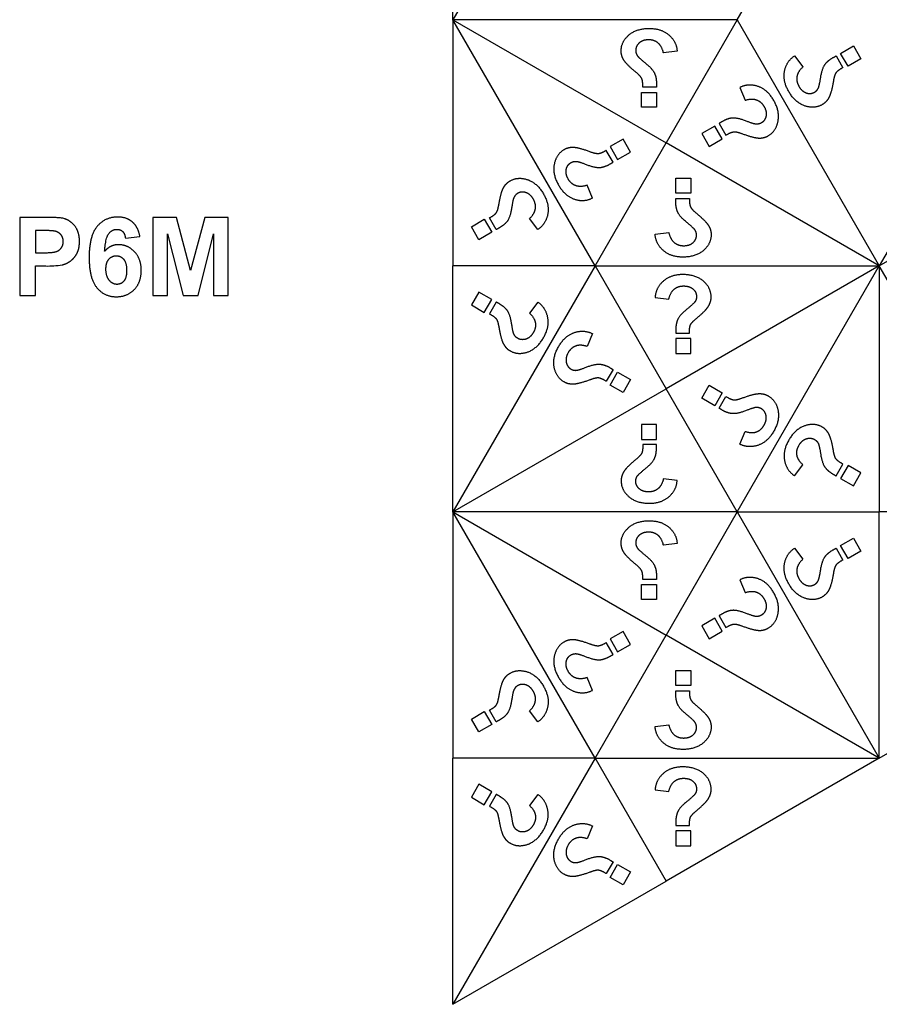
# Model space of a CAD drawing. Units: millimetres. Extents: x 807 to 4005, y -827 to 1388.
# Drawn here: x 2904 to 3194, y 493 to 825 of the extents above; entities that cross this region are included whole.
import ezdxf

# ---------------------------------------------------------------- set-up
doc = ezdxf.new("R2010")
doc.units = ezdxf.units.MM
doc.layers.add('Default', color=7, linetype='Continuous', true_color=0x000000)

msp = doc.modelspace()

# ---------------------------------------------------------------- linework, layer by layer
at = {"layer": 'Default', "color": 5, "true_color": 0x0000ff}
for p, q in [((3050.49, 824.62), (3050.49, 907.56)), ((3098.38, 907.56), (3050.49, 824.62)), ((3146.27, 824.62), (3194.16, 907.56)), ((3050.49, 824.62), (3122.33, 783.15)), ((3146.27, 824.62), (3050.49, 824.62)), ((3050.49, 824.62), (3050.49, 741.68)), ((3098.38, 741.68), (3050.49, 824.62)), ((3146.27, 824.62), (3122.33, 783.15)), ((3146.27, 824.62), (3194.16, 741.68)), ((3242.04, 824.62), (3194.16, 741.68)), ((3126.04, 813.98), (3121.41, 813.41)), ((3181.08, 813.28), (3185.45, 815.8)), ((3183.61, 808.91), (3181.08, 813.28)), ((3185.45, 815.8), (3187.97, 811.44)), ((3165.6, 812.42), (3168.41, 808.7)), ((3179.58, 812.41), (3181.86, 808.45)), ((3187.97, 811.44), (3183.61, 808.91)), ((3114, 800.14), (3119.04, 800.14)), ((3114, 795.1), (3114, 800.14)), ((3119.04, 801.88), (3114.46, 801.88)), ((3119.04, 800.14), (3119.04, 795.1)), ((3147.17, 801.78), (3148.98, 797.48)), ((3119.04, 795.1), (3114, 795.1)), ((3140.19, 789.67), (3142.48, 785.71)), ((3138.68, 788.8), (3134.32, 786.28)), ((3141.2, 784.43), (3138.68, 788.8)), ((3098.38, 741.68), (3122.33, 783.15)), ((3107.81, 784.39), (3103.45, 781.87)), ((3110.34, 780.02), (3107.81, 784.39)), ((3194.16, 741.68), (3122.33, 783.15)), ((3134.32, 786.28), (3136.84, 781.91)), ((3136.84, 781.91), (3141.2, 784.43)), ((3194.16, 741.68), (3265.99, 783.15)), ((3104.46, 776.63), (3102.17, 780.59)), ((3103.45, 781.87), (3105.97, 777.5)), ((3105.97, 777.5), (3110.34, 780.02)), ((3125.61, 766.16), (3125.61, 771.2)), ((3125.61, 771.2), (3130.65, 771.2)), ((3130.65, 771.2), (3130.65, 766.16)), ((3097.48, 764.52), (3095.67, 768.82)), ((3130.65, 766.16), (3125.61, 766.16)), ((3125.61, 764.42), (3130.19, 764.42)), ((2904.49, 758.02), (2904.49, 731.71)), ((2913.01, 758.02), (2904.49, 758.02)), ((2949.38, 758.02), (2949.38, 731.71)), ((2957.33, 758.02), (2949.38, 758.02)), ((2962.1, 740.07), (2957.33, 758.02)), ((2966.82, 758.02), (2962.1, 740.07)), ((2974.79, 758.02), (2966.82, 758.02)), ((2974.79, 731.71), (2974.79, 758.02)), ((3056.68, 754.87), (3061.05, 757.39)), ((3061.05, 757.39), (3063.57, 753.02)), ((3065.07, 753.89), (3062.79, 757.85)), ((3079.05, 753.88), (3076.24, 757.6)), ((2909.8, 753.57), (2909.8, 746.1)), ((2912.37, 753.57), (2909.8, 753.57)), ((3059.2, 750.5), (3056.68, 754.87)), ((2940.1, 751.04), (2944.98, 751.58)), ((2954.31, 752.42), (2959.52, 731.71)), ((2954.31, 731.71), (2954.31, 752.42)), ((2964.63, 731.71), (2969.85, 752.42)), ((2969.85, 752.42), (2969.85, 731.71)), ((3063.57, 753.02), (3059.2, 750.5)), ((3118.61, 752.32), (3123.24, 752.9)), ((2909.8, 746.1), (2912.71, 746.1)), ((2909.8, 741.63), (2913.26, 741.63)), ((2909.8, 731.71), (2909.8, 741.63)), ((3098.38, 741.68), (3050.49, 658.74)), ((3050.49, 658.74), (3050.49, 741.68)), ((3098.38, 741.68), (3050.49, 741.68)), ((3098.38, 741.68), (3122.33, 700.21)), ((3098.38, 741.68), (3194.16, 741.68)), ((3194.16, 741.68), (3122.33, 700.21)), ((3146.27, 658.74), (3194.16, 741.68)), ((3194.16, 741.68), (3194.16, 658.74)), ((3242.04, 658.74), (3194.16, 741.68)), ((2904.49, 731.71), (2909.8, 731.71)), ((2949.38, 731.71), (2954.31, 731.71)), ((2959.52, 731.71), (2964.63, 731.71)), ((2969.85, 731.71), (2974.79, 731.71)), ((3059.2, 732.86), (3056.68, 728.49)), ((3063.57, 730.34), (3059.2, 732.86)), ((3061.05, 725.97), (3063.57, 730.34)), ((3118.61, 731.04), (3123.24, 730.46)), ((3056.68, 728.49), (3061.05, 725.97)), ((3065.07, 729.47), (3062.79, 725.5)), ((3079.05, 729.48), (3076.24, 725.76)), ((3097.48, 718.84), (3095.67, 714.54)), ((3125.61, 718.94), (3130.19, 718.94)), ((3125.61, 717.2), (3125.61, 712.16)), ((3130.65, 717.2), (3125.61, 717.2)), ((3130.65, 712.16), (3130.65, 717.2)), ((3125.61, 712.16), (3130.65, 712.16)), ((3104.46, 706.73), (3102.17, 702.77)), ((3103.45, 701.49), (3105.97, 705.86)), ((3105.97, 705.86), (3110.34, 703.34)), ((3050.49, 658.74), (3122.33, 700.21)), ((3107.81, 698.97), (3103.45, 701.49)), ((3110.34, 703.34), (3107.81, 698.97)), ((3146.27, 658.74), (3122.33, 700.21)), ((3134.32, 697.08), (3136.84, 701.45)), ((3136.84, 701.45), (3141.2, 698.93)), ((3138.68, 694.56), (3134.32, 697.08)), ((3141.2, 698.93), (3138.68, 694.56)), ((3140.19, 693.69), (3142.48, 697.65)), ((3114, 688.26), (3114, 683.22)), ((3119.04, 688.26), (3114, 688.26)), ((3119.04, 683.22), (3119.04, 688.26)), ((3147.17, 681.58), (3148.98, 685.87)), ((3114, 683.22), (3119.04, 683.22)), ((3119.04, 681.48), (3114.46, 681.48)), ((3165.6, 670.93), (3168.41, 674.66)), ((3179.58, 670.95), (3181.86, 674.91)), ((3183.61, 674.45), (3181.08, 670.08)), ((3187.97, 671.92), (3183.61, 674.45)), ((3185.45, 667.56), (3187.97, 671.92)), ((3126.04, 669.38), (3121.41, 669.95)), ((3181.08, 670.08), (3185.45, 667.56)), ((3146.27, 658.74), (3050.49, 658.74)), ((3098.38, 575.79), (3050.49, 658.74)), ((3050.49, 658.74), (3122.33, 617.27)), ((3050.49, 658.74), (3050.49, 575.79)), ((3146.27, 658.74), (3122.33, 617.27)), ((3146.27, 658.74), (3194.16, 658.74)), ((3146.27, 658.74), (3194.16, 575.79)), ((3194.16, 575.79), (3194.16, 658.74)), ((3242.04, 658.74), (3194.16, 658.74)), ((3126.04, 648.09), (3121.41, 647.52)), ((3181.08, 647.4), (3185.45, 649.92)), ((3183.61, 643.03), (3181.08, 647.4)), ((3185.45, 649.92), (3187.97, 645.55)), ((3165.6, 646.54), (3168.41, 642.82)), ((3179.58, 646.53), (3181.86, 642.56)), ((3187.97, 645.55), (3183.61, 643.03)), ((3114, 634.26), (3119.04, 634.26)), ((3114, 629.21), (3114, 634.26)), ((3119.04, 636), (3114.46, 636)), ((3119.04, 634.26), (3119.04, 629.21)), ((3147.17, 635.9), (3148.98, 631.6)), ((3119.04, 629.21), (3114, 629.21)), ((3140.19, 623.79), (3142.48, 619.82)), ((3138.68, 622.92), (3134.32, 620.39)), ((3141.2, 618.55), (3138.68, 622.92)), ((3098.38, 575.79), (3122.33, 617.27)), ((3107.81, 618.5), (3103.45, 615.98)), ((3110.34, 614.14), (3107.81, 618.5)), ((3194.16, 575.79), (3122.33, 617.27)), ((3134.32, 620.39), (3136.84, 616.03)), ((3136.84, 616.03), (3141.2, 618.55)), ((3194.16, 575.79), (3265.99, 617.27)), ((3104.46, 610.74), (3102.17, 614.71)), ((3103.45, 615.98), (3105.97, 611.62)), ((3105.97, 611.62), (3110.34, 614.14)), ((3125.61, 600.27), (3125.61, 605.32)), ((3125.61, 605.32), (3130.65, 605.32)), ((3130.65, 605.32), (3130.65, 600.27)), ((3097.48, 598.63), (3095.67, 602.93)), ((3130.65, 600.27), (3125.61, 600.27)), ((3125.61, 598.53), (3130.19, 598.53)), ((3056.68, 588.98), (3061.05, 591.5)), ((3061.05, 591.5), (3063.57, 587.14)), ((3065.07, 588.01), (3062.79, 591.97)), ((3079.05, 587.99), (3076.24, 591.72)), ((3059.2, 584.61), (3056.68, 588.98)), ((3063.57, 587.14), (3059.2, 584.61)), ((3118.61, 586.44), (3123.24, 587.01)), ((3050.49, 492.85), (3050.49, 575.79)), ((3098.38, 575.79), (3050.49, 492.85)), ((3098.38, 575.79), (3050.49, 575.79)), ((3098.38, 575.79), (3194.16, 575.79)), ((3098.38, 575.79), (3122.33, 534.32)), ((3194.16, 575.79), (3122.33, 534.32)), ((3059.2, 566.98), (3056.68, 562.61)), ((3063.57, 564.45), (3059.2, 566.98)), ((3061.05, 560.09), (3063.57, 564.45)), ((3118.61, 565.15), (3123.24, 564.58)), ((3056.68, 562.61), (3061.05, 560.09)), ((3065.07, 563.58), (3062.79, 559.62)), ((3079.05, 563.6), (3076.24, 559.87)), ((3097.48, 552.95), (3095.67, 548.66)), ((3125.61, 553.05), (3130.19, 553.05)), ((3125.61, 551.31), (3125.61, 546.27)), ((3130.65, 551.31), (3125.61, 551.31)), ((3130.65, 546.27), (3130.65, 551.31)), ((3125.61, 546.27), (3130.65, 546.27)), ((3104.46, 540.84), (3102.17, 536.88)), ((3103.45, 535.61), (3105.97, 539.97)), ((3105.97, 539.97), (3110.34, 537.45)), ((3050.49, 492.85), (3122.33, 534.32)), ((3107.81, 533.08), (3103.45, 535.61)), ((3110.34, 537.45), (3107.81, 533.08))]:
    msp.add_line(p, q, dxfattribs=at)
msp.add_arc((2913.96, 771.95), 30.33, 268.6886, 279.1377, dxfattribs=at)
for points, knots in [([(3112.13, 806.91), (3109.04, 809.47), (3108.1, 810.96), (3107.16, 812.45), (3107.16, 814.12), (3107.16, 817.14), (3109.73, 819.41), (3112.29, 821.68), (3116.63, 821.68), (3120.76, 821.68), (3123.3, 819.44), (3125.84, 817.19), (3126.04, 813.98)], [-25, -25, -25, -24, -24, -23, -23, -22, -22, -21, -21, -20, -20, -19, -19, -19]), ([(3121.41, 813.41), (3120.92, 815.65), (3119.63, 816.74), (3118.34, 817.84), (3116.42, 817.84), (3114.43, 817.84), (3113.25, 816.79), (3112.08, 815.74), (3112.08, 814.27), (3112.08, 813.21), (3112.74, 812.33), (3113.17, 811.77), (3115.38, 809.98)], [-18, -18, -18, -17, -17, -16, -16, -15, -15, -14, -14, -13, -13, -12, -12, -12]), ([(3115.38, 809.98), (3117.59, 808.18), (3118.32, 806.75), (3119.06, 805.31), (3119.06, 803.09), (3119.06, 802.87), (3119.04, 801.88)], [-12, -12, -12, -11, -11, -10, -10, -9, -9, -9]), ([(3178.68, 803.91), (3178, 799.96), (3177.18, 798.4), (3176.36, 796.84), (3174.92, 796), (3172.31, 794.49), (3169.06, 795.58), (3165.81, 796.67), (3163.63, 800.43), (3161.57, 804), (3162.24, 807.33), (3162.92, 810.65), (3165.6, 812.42)], [-25, -25, -25, -24, -24, -23, -23, -22, -22, -21, -21, -20, -20, -19, -19, -19]), ([(3174.4, 805.19), (3174.85, 808), (3175.72, 809.36), (3176.6, 810.71), (3178.53, 811.83), (3178.71, 811.93), (3179.58, 812.41)], [-12, -12, -12, -11, -11, -10, -10, -9, -9, -9]), ([(3114.46, 801.88), (3114.5, 803.96), (3114.11, 804.77), (3113.73, 805.58), (3112.13, 806.91)], [-27, -27, -27, -26, -26, -25, -25, -25]), ([(3168.41, 808.7), (3166.71, 807.16), (3166.41, 805.49), (3166.11, 803.83), (3167.07, 802.16), (3168.06, 800.44), (3169.56, 799.95), (3171.06, 799.45), (3172.33, 800.19), (3173.25, 800.72), (3173.68, 801.73), (3173.95, 802.38), (3174.4, 805.19)], [-18, -18, -18, -17, -17, -16, -16, -15, -15, -14, -14, -13, -13, -12, -12, -12]), ([(3181.86, 808.45), (3180.04, 807.44), (3179.54, 806.7), (3179.03, 805.96), (3178.68, 803.91)], [-27, -27, -27, -26, -26, -25, -25, -25]), ([(3148, 786.2), (3151.76, 784.81), (3153.52, 784.74), (3155.29, 784.67), (3156.73, 785.5), (3159.34, 787.01), (3160.03, 790.37), (3160.71, 793.73), (3158.54, 797.49), (3156.47, 801.06), (3153.26, 802.14), (3150.05, 803.22), (3147.17, 801.78)], [-25, -25, -25, -24, -24, -23, -23, -22, -22, -21, -21, -20, -20, -19, -19, -19]), ([(3148.98, 797.48), (3151.17, 798.19), (3152.76, 797.61), (3154.36, 797.04), (3155.32, 795.38), (3156.31, 793.65), (3155.99, 792.11), (3155.67, 790.57), (3154.4, 789.83), (3153.48, 789.3), (3152.39, 789.44), (3151.69, 789.53), (3149.03, 790.55)], [-18, -18, -18, -17, -17, -16, -16, -15, -15, -14, -14, -13, -13, -12, -12, -12]), ([(3149.03, 790.55), (3146.37, 791.56), (3144.76, 791.48), (3143.15, 791.4), (3141.22, 790.29), (3141.04, 790.18), (3140.19, 789.67)], [-12, -12, -12, -11, -11, -10, -10, -9, -9, -9]), ([(3142.48, 785.71), (3144.26, 786.78), (3145.16, 786.85), (3146.05, 786.92), (3148, 786.2)], [-27, -27, -27, -26, -26, -25, -25, -25]), ([(3096.65, 780.1), (3092.89, 781.49), (3091.13, 781.56), (3089.36, 781.63), (3087.92, 780.8), (3085.31, 779.29), (3084.62, 775.93), (3083.94, 772.58), (3086.11, 768.81), (3088.18, 765.24), (3091.39, 764.16), (3094.6, 763.08), (3097.48, 764.52)], [-25, -25, -25, -24, -24, -23, -23, -22, -22, -21, -21, -20, -20, -19, -19, -19]), ([(3102.17, 780.59), (3100.39, 779.52), (3099.49, 779.45), (3098.6, 779.38), (3096.65, 780.1)], [-27, -27, -27, -26, -26, -25, -25, -25]), ([(3095.67, 768.82), (3093.48, 768.12), (3091.89, 768.69), (3090.29, 769.26), (3089.33, 770.92), (3088.34, 772.65), (3088.66, 774.19), (3088.98, 775.73), (3090.25, 776.47), (3091.17, 777), (3092.26, 776.86), (3092.96, 776.77), (3095.62, 775.75)], [-18, -18, -18, -17, -17, -16, -16, -15, -15, -14, -14, -13, -13, -12, -12, -12]), ([(3095.62, 775.75), (3098.28, 774.74), (3099.89, 774.82), (3101.5, 774.9), (3103.43, 776.01), (3103.61, 776.12), (3104.46, 776.63)], [-12, -12, -12, -11, -11, -10, -10, -9, -9, -9]), ([(3065.97, 762.39), (3066.65, 766.34), (3067.47, 767.91), (3068.29, 769.47), (3069.73, 770.3), (3072.35, 771.81), (3075.6, 770.72), (3078.84, 769.63), (3081.02, 765.87), (3083.08, 762.3), (3082.41, 758.98), (3081.73, 755.65), (3079.05, 753.88)], [-25, -25, -25, -24, -24, -23, -23, -22, -22, -21, -21, -20, -20, -19, -19, -19]), ([(3076.24, 757.6), (3077.94, 759.14), (3078.24, 760.81), (3078.54, 762.47), (3077.58, 764.14), (3076.59, 765.86), (3075.09, 766.36), (3073.59, 766.85), (3072.32, 766.11), (3071.4, 765.58), (3070.97, 764.57), (3070.7, 763.92), (3070.25, 761.11)], [-18, -18, -18, -17, -17, -16, -16, -15, -15, -14, -14, -13, -13, -12, -12, -12]), ([(3129.27, 756.32), (3127.06, 758.12), (3126.33, 759.56), (3125.59, 760.99), (3125.59, 763.22), (3125.59, 763.43), (3125.61, 764.42)], [-12, -12, -12, -11, -11, -10, -10, -9, -9, -9]), ([(3130.19, 764.42), (3130.15, 762.34), (3130.54, 761.53), (3130.92, 760.72), (3132.52, 759.39)], [-27, -27, -27, -26, -26, -25, -25, -25]), ([(3062.79, 757.85), (3064.61, 758.86), (3065.11, 759.6), (3065.62, 760.34), (3065.97, 762.39)], [-27, -27, -27, -26, -26, -25, -25, -25]), ([(3070.25, 761.11), (3069.8, 758.3), (3068.93, 756.94), (3068.05, 755.59), (3066.12, 754.48), (3065.94, 754.37), (3065.07, 753.89)], [-12, -12, -12, -11, -11, -10, -10, -9, -9, -9]), ([(2918.77, 742.01), (2920.17, 742.32), (2921.53, 743.26), (2922.88, 744.2), (2923.76, 745.85), (2924.64, 747.5), (2924.64, 749.93), (2924.64, 753.07), (2923.12, 755.05), (2921.59, 757.03), (2919.33, 757.63), (2917.86, 758.02), (2913.01, 758.02)], [102.739427, 102.739427, 102.739427, 103.739427, 103.739427, 104.739427, 104.739427, 105.739427, 105.739427, 106.739427, 106.739427, 107.739427, 107.739427, 108.739427, 108.739427, 108.739427]), ([(2944.98, 751.58), (2944.44, 754.77), (2942.47, 756.45), (2940.51, 758.13), (2937.51, 758.13), (2933.24, 758.13), (2930.57, 754.93), (2927.89, 751.74), (2927.89, 744.51), (2927.89, 737.45), (2930.46, 734.36), (2933.03, 731.26), (2937.01, 731.26), (2940.72, 731.26), (2943.09, 733.7), (2945.46, 736.14), (2945.46, 740.18), (2945.46, 743.99), (2943.21, 746.39), (2940.96, 748.8), (2937.8, 748.8), (2935, 748.8), (2933.11, 746.57)], [-16, -16, -16, -15, -15, -14, -14, -13, -13, -12, -12, -11, -11, -10, -10, -9, -9, -8, -8, -7, -7, -6, -6, -5, -5, -5]), ([(3132.52, 759.39), (3135.61, 756.83), (3136.55, 755.34), (3137.49, 753.85), (3137.49, 752.18), (3137.49, 749.16), (3134.93, 746.89), (3132.36, 744.62), (3128.02, 744.62), (3123.89, 744.62), (3121.35, 746.87), (3118.81, 749.11), (3118.61, 752.32)], [-25, -25, -25, -24, -24, -23, -23, -22, -22, -21, -21, -20, -20, -19, -19, -19]), ([(2912.71, 746.1), (2915.85, 746.1), (2916.91, 746.52), (2917.97, 746.93), (2918.57, 747.81), (2919.17, 748.69), (2919.17, 749.85), (2919.17, 751.29), (2918.33, 752.22), (2917.48, 753.16), (2916.19, 753.39), (2915.24, 753.57), (2912.37, 753.57)], [-30.590723, -30.590723, -30.590723, -29.590723, -29.590723, -28.590723, -28.590723, -27.590723, -27.590723, -26.590723, -26.590723, -25.590723, -25.590723, -24.590723, -24.590723, -24.590723]), ([(2933.11, 746.57), (2933.4, 751.11), (2934.51, 752.55), (2935.61, 753.98), (2937.21, 753.98), (2938.41, 753.98), (2939.16, 753.27), (2939.92, 752.55), (2940.1, 751.04)], [-5, -5, -5, -4, -4, -3, -3, -2, -2, -1, -1, -1]), ([(3123.24, 752.9), (3123.73, 750.65), (3125.02, 749.56), (3126.31, 748.46), (3128.23, 748.46), (3130.22, 748.46), (3131.4, 749.51), (3132.57, 750.56), (3132.57, 752.03), (3132.57, 753.09), (3131.91, 753.97), (3131.48, 754.53), (3129.27, 756.32)], [-18, -18, -18, -17, -17, -16, -16, -15, -15, -14, -14, -13, -13, -12, -12, -12]), ([(2933.55, 740.58), (2933.55, 738.12), (2934.68, 736.78), (2935.81, 735.44), (2937.26, 735.44), (2938.66, 735.44), (2939.59, 736.54), (2940.53, 737.63), (2940.53, 740.13), (2940.53, 742.69), (2939.52, 743.89), (2938.52, 745.08), (2937.01, 745.08), (2935.56, 745.08), (2934.55, 743.94), (2933.55, 742.8), (2933.55, 740.58)], [0, 0, 0, 1, 1, 2, 2, 3, 3, 4, 4, 5, 5, 6, 6, 7, 7, 8, 8, 8]), ([(3132.52, 723.97), (3135.61, 726.53), (3136.55, 728.02), (3137.49, 729.51), (3137.49, 731.18), (3137.49, 734.2), (3134.93, 736.47), (3132.36, 738.74), (3128.02, 738.74), (3123.89, 738.74), (3121.35, 736.49), (3118.81, 734.25), (3118.61, 731.04)], [-25, -25, -25, -24, -24, -23, -23, -22, -22, -21, -21, -20, -20, -19, -19, -19]), ([(3123.24, 730.46), (3123.73, 732.71), (3125.02, 733.8), (3126.31, 734.9), (3128.23, 734.9), (3130.22, 734.9), (3131.4, 733.85), (3132.57, 732.8), (3132.57, 731.32), (3132.57, 730.27), (3131.91, 729.39), (3131.48, 728.83), (3129.27, 727.03)], [-18, -18, -18, -17, -17, -16, -16, -15, -15, -14, -14, -13, -13, -12, -12, -12]), ([(3070.25, 722.25), (3069.8, 725.06), (3068.93, 726.41), (3068.05, 727.77), (3066.12, 728.88), (3065.94, 728.99), (3065.07, 729.47)], [-12, -12, -12, -11, -11, -10, -10, -9, -9, -9]), ([(3065.97, 720.97), (3066.65, 717.01), (3067.47, 715.45), (3068.29, 713.89), (3069.73, 713.06), (3072.35, 711.55), (3075.6, 712.64), (3078.84, 713.73), (3081.02, 717.49), (3083.08, 721.06), (3082.41, 724.38), (3081.73, 727.7), (3079.05, 729.48)], [-25, -25, -25, -24, -24, -23, -23, -22, -22, -21, -21, -20, -20, -19, -19, -19]), ([(3129.27, 727.03), (3127.06, 725.24), (3126.33, 723.8), (3125.59, 722.37), (3125.59, 720.14), (3125.59, 719.93), (3125.61, 718.94)], [-12, -12, -12, -11, -11, -10, -10, -9, -9, -9]), ([(3062.79, 725.5), (3064.61, 724.49), (3065.11, 723.76), (3065.62, 723.02), (3065.97, 720.97)], [-27, -27, -27, -26, -26, -25, -25, -25]), ([(3076.24, 725.76), (3077.94, 724.22), (3078.24, 722.55), (3078.54, 720.88), (3077.58, 719.22), (3076.59, 717.5), (3075.09, 717), (3073.59, 716.51), (3072.32, 717.25), (3071.4, 717.78), (3070.97, 718.79), (3070.7, 719.44), (3070.25, 722.25)], [-18, -18, -18, -17, -17, -16, -16, -15, -15, -14, -14, -13, -13, -12, -12, -12]), ([(3130.19, 718.94), (3130.15, 721.02), (3130.54, 721.83), (3130.92, 722.64), (3132.52, 723.97)], [-27, -27, -27, -26, -26, -25, -25, -25]), ([(3096.65, 703.26), (3092.89, 701.87), (3091.13, 701.8), (3089.36, 701.72), (3087.92, 702.56), (3085.31, 704.07), (3084.62, 707.43), (3083.94, 710.78), (3086.11, 714.54), (3088.18, 718.12), (3091.39, 719.2), (3094.6, 720.27), (3097.48, 718.84)], [-25, -25, -25, -24, -24, -23, -23, -22, -22, -21, -21, -20, -20, -19, -19, -19]), ([(3095.67, 714.54), (3093.48, 715.24), (3091.89, 714.67), (3090.29, 714.1), (3089.33, 712.44), (3088.34, 710.71), (3088.66, 709.17), (3088.98, 707.63), (3090.25, 706.89), (3091.17, 706.36), (3092.26, 706.5), (3092.96, 706.59), (3095.62, 707.61)], [-18, -18, -18, -17, -17, -16, -16, -15, -15, -14, -14, -13, -13, -12, -12, -12]), ([(3095.62, 707.61), (3098.28, 708.62), (3099.89, 708.54), (3101.5, 708.46), (3103.43, 707.35), (3103.61, 707.24), (3104.46, 706.73)], [-12, -12, -12, -11, -11, -10, -10, -9, -9, -9]), ([(3102.17, 702.77), (3100.39, 703.84), (3099.49, 703.91), (3098.6, 703.98), (3096.65, 703.26)], [-27, -27, -27, -26, -26, -25, -25, -25]), ([(3142.48, 697.65), (3144.26, 696.58), (3145.16, 696.51), (3146.05, 696.44), (3148, 697.16)], [-27, -27, -27, -26, -26, -25, -25, -25]), ([(3148, 697.16), (3151.76, 698.55), (3153.52, 698.62), (3155.29, 698.69), (3156.73, 697.86), (3159.34, 696.35), (3160.03, 692.99), (3160.71, 689.63), (3158.54, 685.87), (3156.47, 682.3), (3153.26, 681.22), (3150.05, 680.14), (3147.17, 681.58)], [-25, -25, -25, -24, -24, -23, -23, -22, -22, -21, -21, -20, -20, -19, -19, -19]), ([(3149.03, 692.81), (3146.37, 691.8), (3144.76, 691.88), (3143.15, 691.96), (3141.22, 693.07), (3141.04, 693.18), (3140.19, 693.69)], [-12, -12, -12, -11, -11, -10, -10, -9, -9, -9]), ([(3148.98, 685.87), (3151.17, 685.17), (3152.76, 685.74), (3154.36, 686.32), (3155.32, 687.98), (3156.31, 689.7), (3155.99, 691.25), (3155.67, 692.79), (3154.4, 693.53), (3153.48, 694.06), (3152.39, 693.92), (3151.69, 693.83), (3149.03, 692.81)], [-18, -18, -18, -17, -17, -16, -16, -15, -15, -14, -14, -13, -13, -12, -12, -12]), ([(3178.68, 679.44), (3178, 683.4), (3177.18, 684.96), (3176.36, 686.52), (3174.92, 687.36), (3172.31, 688.87), (3169.06, 687.78), (3165.81, 686.69), (3163.63, 682.93), (3161.57, 679.35), (3162.24, 676.03), (3162.92, 672.71), (3165.6, 670.93)], [-25, -25, -25, -24, -24, -23, -23, -22, -22, -21, -21, -20, -20, -19, -19, -19]), ([(3168.41, 674.66), (3166.71, 676.2), (3166.41, 677.87), (3166.11, 679.53), (3167.07, 681.2), (3168.06, 682.92), (3169.56, 683.41), (3171.06, 683.91), (3172.33, 683.17), (3173.25, 682.64), (3173.68, 681.63), (3173.95, 680.98), (3174.4, 678.17)], [-18, -18, -18, -17, -17, -16, -16, -15, -15, -14, -14, -13, -13, -12, -12, -12]), ([(3114.46, 681.48), (3114.5, 679.39), (3114.11, 678.59), (3113.73, 677.78), (3112.13, 676.45)], [-27, -27, -27, -26, -26, -25, -25, -25]), ([(3115.38, 673.38), (3117.59, 675.18), (3118.32, 676.61), (3119.06, 678.05), (3119.06, 680.27), (3119.06, 680.49), (3119.04, 681.48)], [-12, -12, -12, -11, -11, -10, -10, -9, -9, -9]), ([(3174.4, 678.17), (3174.85, 675.36), (3175.72, 674), (3176.6, 672.65), (3178.53, 671.53), (3178.71, 671.43), (3179.58, 670.95)], [-12, -12, -12, -11, -11, -10, -10, -9, -9, -9]), ([(3181.86, 674.91), (3180.04, 675.92), (3179.54, 676.66), (3179.03, 677.4), (3178.68, 679.44)], [-27, -27, -27, -26, -26, -25, -25, -25]), ([(3112.13, 676.45), (3109.04, 673.88), (3108.1, 672.39), (3107.16, 670.91), (3107.16, 669.24), (3107.16, 666.22), (3109.73, 663.95), (3112.29, 661.68), (3116.63, 661.68), (3120.76, 661.68), (3123.3, 663.92), (3125.84, 666.17), (3126.04, 669.38)], [-25, -25, -25, -24, -24, -23, -23, -22, -22, -21, -21, -20, -20, -19, -19, -19]), ([(3121.41, 669.95), (3120.92, 667.71), (3119.63, 666.62), (3118.34, 665.52), (3116.42, 665.52), (3114.43, 665.52), (3113.25, 666.57), (3112.08, 667.62), (3112.08, 669.09), (3112.08, 670.15), (3112.74, 671.03), (3113.17, 671.59), (3115.38, 673.38)], [-18, -18, -18, -17, -17, -16, -16, -15, -15, -14, -14, -13, -13, -12, -12, -12]), ([(3112.13, 641.02), (3109.04, 643.59), (3108.1, 645.08), (3107.16, 646.57), (3107.16, 648.24), (3107.16, 651.25), (3109.73, 653.52), (3112.29, 655.79), (3116.63, 655.79), (3120.76, 655.79), (3123.3, 653.55), (3125.84, 651.31), (3126.04, 648.09)], [-25, -25, -25, -24, -24, -23, -23, -22, -22, -21, -21, -20, -20, -19, -19, -19]), ([(3121.41, 647.52), (3120.92, 649.76), (3119.63, 650.86), (3118.34, 651.95), (3116.42, 651.95), (3114.43, 651.95), (3113.25, 650.9), (3112.08, 649.85), (3112.08, 648.38), (3112.08, 647.32), (3112.74, 646.44), (3113.17, 645.89), (3115.38, 644.09)], [-18, -18, -18, -17, -17, -16, -16, -15, -15, -14, -14, -13, -13, -12, -12, -12]), ([(3115.38, 644.09), (3117.59, 642.3), (3118.32, 640.86), (3119.06, 639.43), (3119.06, 637.2), (3119.06, 636.98), (3119.04, 636)], [-12, -12, -12, -11, -11, -10, -10, -9, -9, -9]), ([(3178.68, 638.03), (3178, 634.07), (3177.18, 632.51), (3176.36, 630.95), (3174.92, 630.12), (3172.31, 628.61), (3169.06, 629.7), (3165.81, 630.78), (3163.63, 634.54), (3161.57, 638.12), (3162.24, 641.44), (3162.92, 644.76), (3165.6, 646.54)], [-25, -25, -25, -24, -24, -23, -23, -22, -22, -21, -21, -20, -20, -19, -19, -19]), ([(3174.4, 639.31), (3174.85, 642.12), (3175.72, 643.47), (3176.6, 644.83), (3178.53, 645.94), (3178.71, 646.05), (3179.58, 646.53)], [-12, -12, -12, -11, -11, -10, -10, -9, -9, -9]), ([(3114.46, 636), (3114.5, 638.08), (3114.11, 638.89), (3113.73, 639.69), (3112.13, 641.02)], [-27, -27, -27, -26, -26, -25, -25, -25]), ([(3168.41, 642.82), (3166.71, 641.27), (3166.41, 639.61), (3166.11, 637.94), (3167.07, 636.28), (3168.06, 634.55), (3169.56, 634.06), (3171.06, 633.57), (3172.33, 634.3), (3173.25, 634.83), (3173.68, 635.85), (3173.95, 636.5), (3174.4, 639.31)], [-18, -18, -18, -17, -17, -16, -16, -15, -15, -14, -14, -13, -13, -12, -12, -12]), ([(3181.86, 642.56), (3180.04, 641.55), (3179.54, 640.81), (3179.03, 640.08), (3178.68, 638.03)], [-27, -27, -27, -26, -26, -25, -25, -25]), ([(3148, 620.31), (3151.76, 618.92), (3153.52, 618.85), (3155.29, 618.78), (3156.73, 619.62), (3159.34, 621.12), (3160.03, 624.48), (3160.71, 627.84), (3158.54, 631.6), (3156.47, 635.18), (3153.26, 636.25), (3150.05, 637.33), (3147.17, 635.9)], [-25, -25, -25, -24, -24, -23, -23, -22, -22, -21, -21, -20, -20, -19, -19, -19]), ([(3148.98, 631.6), (3151.17, 632.3), (3152.76, 631.73), (3154.36, 631.16), (3155.32, 629.49), (3156.31, 627.77), (3155.99, 626.23), (3155.67, 624.68), (3154.4, 623.95), (3153.48, 623.42), (3152.39, 623.55), (3151.69, 623.65), (3149.03, 624.66)], [-18, -18, -18, -17, -17, -16, -16, -15, -15, -14, -14, -13, -13, -12, -12, -12]), ([(3149.03, 624.66), (3146.37, 625.68), (3144.76, 625.6), (3143.15, 625.52), (3141.22, 624.4), (3141.04, 624.3), (3140.19, 623.79)], [-12, -12, -12, -11, -11, -10, -10, -9, -9, -9]), ([(3142.48, 619.82), (3144.26, 620.89), (3145.16, 620.96), (3146.05, 621.03), (3148, 620.31)], [-27, -27, -27, -26, -26, -25, -25, -25]), ([(3096.65, 614.22), (3092.89, 615.61), (3091.13, 615.68), (3089.36, 615.75), (3087.92, 614.91), (3085.31, 613.41), (3084.62, 610.05), (3083.94, 606.69), (3086.11, 602.93), (3088.18, 599.35), (3091.39, 598.28), (3094.6, 597.2), (3097.48, 598.63)], [-25, -25, -25, -24, -24, -23, -23, -22, -22, -21, -21, -20, -20, -19, -19, -19]), ([(3102.17, 614.71), (3100.39, 613.64), (3099.49, 613.57), (3098.6, 613.5), (3096.65, 614.22)], [-27, -27, -27, -26, -26, -25, -25, -25]), ([(3095.67, 602.93), (3093.48, 602.23), (3091.89, 602.8), (3090.29, 603.37), (3089.33, 605.04), (3088.34, 606.76), (3088.66, 608.3), (3088.98, 609.85), (3090.25, 610.58), (3091.17, 611.11), (3092.26, 610.98), (3092.96, 610.88), (3095.62, 609.87)], [-18, -18, -18, -17, -17, -16, -16, -15, -15, -14, -14, -13, -13, -12, -12, -12]), ([(3095.62, 609.87), (3098.28, 608.85), (3099.89, 608.93), (3101.5, 609.02), (3103.43, 610.13), (3103.61, 610.24), (3104.46, 610.74)], [-12, -12, -12, -11, -11, -10, -10, -9, -9, -9]), ([(3065.97, 596.5), (3066.65, 600.46), (3067.47, 602.02), (3068.29, 603.58), (3069.73, 604.42), (3072.35, 605.92), (3075.6, 604.84), (3078.84, 603.75), (3081.02, 599.99), (3083.08, 596.41), (3082.41, 593.09), (3081.73, 589.77), (3079.05, 587.99)], [-25, -25, -25, -24, -24, -23, -23, -22, -22, -21, -21, -20, -20, -19, -19, -19]), ([(3076.24, 591.72), (3077.94, 593.26), (3078.24, 594.92), (3078.54, 596.59), (3077.58, 598.25), (3076.59, 599.98), (3075.09, 600.47), (3073.59, 600.96), (3072.32, 600.23), (3071.4, 599.7), (3070.97, 598.68), (3070.7, 598.03), (3070.25, 595.22)], [-18, -18, -18, -17, -17, -16, -16, -15, -15, -14, -14, -13, -13, -12, -12, -12]), ([(3129.27, 590.44), (3127.06, 592.23), (3126.33, 593.67), (3125.59, 595.11), (3125.59, 597.33), (3125.59, 597.55), (3125.61, 598.53)], [-12, -12, -12, -11, -11, -10, -10, -9, -9, -9]), ([(3130.19, 598.53), (3130.15, 596.45), (3130.54, 595.64), (3130.92, 594.84), (3132.52, 593.51)], [-27, -27, -27, -26, -26, -25, -25, -25]), ([(3062.79, 591.97), (3064.61, 592.98), (3065.11, 593.72), (3065.62, 594.45), (3065.97, 596.5)], [-27, -27, -27, -26, -26, -25, -25, -25]), ([(3070.25, 595.22), (3069.8, 592.41), (3068.93, 591.06), (3068.05, 589.7), (3066.12, 588.59), (3065.94, 588.48), (3065.07, 588.01)], [-12, -12, -12, -11, -11, -10, -10, -9, -9, -9]), ([(3132.52, 593.51), (3135.61, 590.94), (3136.55, 589.45), (3137.49, 587.96), (3137.49, 586.29), (3137.49, 583.28), (3134.93, 581.01), (3132.36, 578.74), (3128.02, 578.74), (3123.89, 578.74), (3121.35, 580.98), (3118.81, 583.22), (3118.61, 586.44)], [-25, -25, -25, -24, -24, -23, -23, -22, -22, -21, -21, -20, -20, -19, -19, -19]), ([(3123.24, 587.01), (3123.73, 584.77), (3125.02, 583.67), (3126.31, 582.58), (3128.23, 582.58), (3130.22, 582.58), (3131.4, 583.63), (3132.57, 584.68), (3132.57, 586.15), (3132.57, 587.21), (3131.91, 588.09), (3131.48, 588.64), (3129.27, 590.44)], [-18, -18, -18, -17, -17, -16, -16, -15, -15, -14, -14, -13, -13, -12, -12, -12]), ([(3132.52, 558.08), (3135.61, 560.65), (3136.55, 562.14), (3137.49, 563.63), (3137.49, 565.3), (3137.49, 568.31), (3134.93, 570.58), (3132.36, 572.85), (3128.02, 572.85), (3123.89, 572.85), (3121.35, 570.61), (3118.81, 568.36), (3118.61, 565.15)], [-25, -25, -25, -24, -24, -23, -23, -22, -22, -21, -21, -20, -20, -19, -19, -19]), ([(3123.24, 564.58), (3123.73, 566.82), (3125.02, 567.92), (3126.31, 569.01), (3128.23, 569.01), (3130.22, 569.01), (3131.4, 567.96), (3132.57, 566.91), (3132.57, 565.44), (3132.57, 564.38), (3131.91, 563.5), (3131.48, 562.94), (3129.27, 561.15)], [-18, -18, -18, -17, -17, -16, -16, -15, -15, -14, -14, -13, -13, -12, -12, -12]), ([(3070.25, 556.37), (3069.8, 559.17), (3068.93, 560.53), (3068.05, 561.88), (3066.12, 563), (3065.94, 563.11), (3065.07, 563.58)], [-12, -12, -12, -11, -11, -10, -10, -9, -9, -9]), ([(3065.97, 555.09), (3066.65, 551.13), (3067.47, 549.57), (3068.29, 548.01), (3069.73, 547.17), (3072.35, 545.67), (3075.6, 546.75), (3078.84, 547.84), (3081.02, 551.6), (3083.08, 555.18), (3082.41, 558.5), (3081.73, 561.82), (3079.05, 563.6)], [-25, -25, -25, -24, -24, -23, -23, -22, -22, -21, -21, -20, -20, -19, -19, -19]), ([(3129.27, 561.15), (3127.06, 559.35), (3126.33, 557.92), (3125.59, 556.48), (3125.59, 554.26), (3125.59, 554.04), (3125.61, 553.05)], [-12, -12, -12, -11, -11, -10, -10, -9, -9, -9]), ([(3062.79, 559.62), (3064.61, 558.61), (3065.11, 557.87), (3065.62, 557.13), (3065.97, 555.09)], [-27, -27, -27, -26, -26, -25, -25, -25]), ([(3076.24, 559.87), (3077.94, 558.33), (3078.24, 556.67), (3078.54, 555), (3077.58, 553.34), (3076.59, 551.61), (3075.09, 551.12), (3073.59, 550.62), (3072.32, 551.36), (3071.4, 551.89), (3070.97, 552.9), (3070.7, 553.56), (3070.25, 556.37)], [-18, -18, -18, -17, -17, -16, -16, -15, -15, -14, -14, -13, -13, -12, -12, -12]), ([(3130.19, 553.05), (3130.15, 555.14), (3130.54, 555.94), (3130.92, 556.75), (3132.52, 558.08)], [-27, -27, -27, -26, -26, -25, -25, -25]), ([(3096.65, 537.37), (3092.89, 535.98), (3091.13, 535.91), (3089.36, 535.84), (3087.92, 536.67), (3085.31, 538.18), (3084.62, 541.54), (3083.94, 544.9), (3086.11, 548.66), (3088.18, 552.23), (3091.39, 553.31), (3094.6, 554.39), (3097.48, 552.95)], [-25, -25, -25, -24, -24, -23, -23, -22, -22, -21, -21, -20, -20, -19, -19, -19]), ([(3095.67, 548.66), (3093.48, 549.36), (3091.89, 548.79), (3090.29, 548.22), (3089.33, 546.55), (3088.34, 544.83), (3088.66, 543.28), (3088.98, 541.74), (3090.25, 541), (3091.17, 540.48), (3092.26, 540.61), (3092.96, 540.71), (3095.62, 541.72)], [-18, -18, -18, -17, -17, -16, -16, -15, -15, -14, -14, -13, -13, -12, -12, -12]), ([(3095.62, 541.72), (3098.28, 542.73), (3099.89, 542.65), (3101.5, 542.57), (3103.43, 541.46), (3103.61, 541.35), (3104.46, 540.84)], [-12, -12, -12, -11, -11, -10, -10, -9, -9, -9]), ([(3102.17, 536.88), (3100.39, 537.95), (3099.49, 538.02), (3098.6, 538.09), (3096.65, 537.37)], [-27, -27, -27, -26, -26, -25, -25, -25])]:
    msp.add_open_spline(points, degree=2, knots=knots, dxfattribs=at)

doc.saveas('drawing.dxf')
